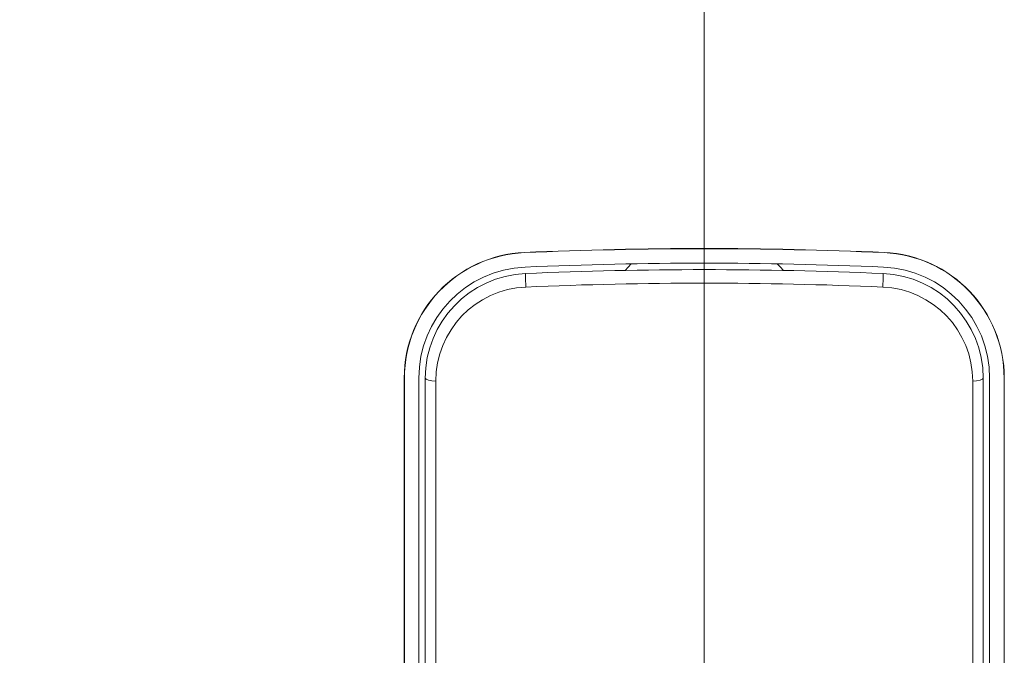
# Model space of a CAD drawing. Units: inches. Extents: x -1 to 102, y -19 to 58.
# Drawn here: x 47 to 52, y 25 to 29 of the extents above; entities that cross this region are included whole.
import ezdxf

# ---------------------------------------------------------------- set-up
doc = ezdxf.new("R2010")
doc.units = ezdxf.units.IN
doc.header["$MEASUREMENT"] = 0
for name, color, linetype, lineweight in [('4E54_1403_001_SE', 7, 'Continuous', 0), ('DV7_DIMENSION', 7, 'Continuous', 0), ('OUTLINE', 7, 'Continuous', 0), ('TOP_COVER_PHOENI', 7, 'Continuous', 0)]:
    doc.layers.add(name, color=color, linetype=linetype, lineweight=lineweight)
doc.layers.add('50', color=5, linetype='Continuous', lineweight=0, true_color=0x0000ff)
doc.styles.add('DC_TEXTSTYLE5', font='arial.ttf', dxfattribs={"height": 0.6})
doc.dimstyles.get("Standard").update_dxf_attribs({"dimtxt": 0.18, "dimasz": 0.18, "dimexe": 0.18, "dimexo": 0.0625, "dimgap": 0.09, "dimtad": 0, "dimtih": 1, "dimtoh": 1, "dimdec": 4, "dimzin": 0, "dimdsep": 46, "dimtxsty": 'Standard', "dimcen": 0.09, "dimadec": 0, "dimazin": 0, "dimtfac": 1, "dimtdec": 4, "dimtofl": 0, "dimtmove": 0, "dimatfit": 3, "dimfxl": 0, "dimtolj": 1, "dimtzin": 0, "dimarcsym": 0})

# ---------------------------------------------------------------- blocks, each defined once
blk = doc.blocks.new('SE6')
at = {"layer": '4E54_1403_001_SE', "color": 7, "linetype": 'Continuous', "lineweight": 0, "ltscale": 0.019685}
for p, q in [((49.1611, 23.3597), (49.1611, 26.7945)), ((52.3108, 26.7945), (52.3108, 23.3597)), ((49.2202, 26.7773), (49.2202, 23.3622)), ((52.2517, 23.3622), (52.2517, 26.7773))]:
    blk.add_line(p, q, dxfattribs=at)
at = {"layer": '4E54_1403_001_SE', "color": 7, "linetype": 'Continuous', "lineweight": 0, "ltscale": 0.019685, "flags": 128}
for points in [[(50.3236, 27.439), (50.3064, 27.421), (50.2893, 27.4022)], [(51.1826, 27.4022), (51.1651, 27.4215), (51.1474, 27.44)], [(49.726, 27.3845), (49.7264, 27.3606), (49.7286, 27.3083)], [(51.7433, 27.3083), (51.7455, 27.3606), (51.7459, 27.3845)], [(49.1611, 26.7945), (49.1653, 26.7882), (49.1784, 26.7823), (49.1984, 26.7785), (49.2202, 26.7773)], [(52.2517, 26.7773), (52.2735, 26.7785), (52.2935, 26.7823), (52.3067, 26.7882), (52.3108, 26.7945)]]:
    blk.add_lwpolyline(points, dxfattribs=at)
at = {"layer": '4E54_1403_001_SE', "color": 7, "linetype": 'Continuous', "lineweight": 0, "ltscale": 0.019685}
for centre, radius, start, end in [((50.736, 4.1776), 23.2289, 87.50809, 92.49191), ((49.7517, 26.7945), 0.5906, 92.4919, 180), ((51.7202, 26.7945), 0.5906, 0, 87.5081), ((49.7517, 26.7773), 0.5315, 92.4919, 180), ((50.736, 4.1604), 23.1698, 87.50809, 92.49191), ((51.7202, 26.7773), 0.5315, 0, 87.5081)]:
    blk.add_arc(centre, radius, start, end, dxfattribs=at)
at = {"layer": 'DV7_DIMENSION', "color": 7, "linetype": 'Continuous', "lineweight": 0, "ltscale": 4.5001}
blk.add_line((50.736, 36.7476), (50.736, 18.5491), dxfattribs=at)
at = {"layer": 'TOP_COVER_PHOENI', "color": 7, "linetype": 'Continuous', "lineweight": 0, "ltscale": 0.019685}
for p, q in [((49.7209, 27.5025), (49.7208, 27.5036)), ((51.751, 27.5025), (51.7511, 27.5036)), ((49.043, 26.7945), (49.0419, 26.7945)), ((49.0419, 26.7945), (49.0419, 23.4718)), ((49.043, 26.7945), (49.043, 23.4718)), ((49.1246, 23.4718), (49.1246, 26.7946)), ((52.3473, 26.7946), (52.3473, 23.4718)), ((52.4289, 23.4718), (52.4289, 26.7945)), ((52.4289, 26.7945), (52.43, 26.7945)), ((52.43, 23.4718), (52.43, 26.7945))]:
    blk.add_line(p, q, dxfattribs=at)
for centre, radius, start, end in [((873.1394, 1138.7791), 1387.4039, 233.1646042, 233.5005821), ((851.8921, 1110.3608), 1351.8757, 233.1737468, 233.5063803), ((50.736, 4.1737), 23.352, 87.50852, 92.49148), ((50.736, 4.1746), 23.35, 87.50842, 92.49158), ((49.7517, 26.7945), 0.7098, 92.4919, 180), ((49.7517, 26.7945), 0.7087, 92.4919, 180), ((51.7202, 26.7945), 0.7087, 0, 87.5081), ((51.7202, 26.7945), 0.7098, 0, 87.5081), ((49.7517, 26.7946), 0.6271, 92.4919, 180), ((50.736, 4.1758), 23.2672, 87.50829, 92.49171), ((51.7202, 26.7946), 0.6271, 0, 87.5081)]:
    blk.add_arc(centre, radius, start, end, dxfattribs=at)
blk = doc.blocks.new('*D32')
at = {"layer": '50', "color": 0, "lineweight": -2, "ltscale": 0.314968}
for p, q in [((40.3423, 26.5696), (40.3423, 17.7893)), ((40.9423, 17.8893), (44.1557, 17.8893)), ((50.1364, 17.8893), (46.9231, 17.8893)), ((50.7364, 17.468), (50.7364, 17.7893))]:
    blk.add_line(p, q, dxfattribs=at)
at = {"layer": '50', "color": 0}
for points in [[(40.9423, 17.9893), (40.9423, 17.7893), (40.3423, 17.8893)], [(50.1364, 17.7893), (50.1364, 17.9893), (50.7364, 17.8893)]]:
    blk.add_solid(points, dxfattribs=at)
at = {"layer": 'Defpoints', "color": 0}
for p in [(40.3423, 27.5696), (50.7364, 18.468), (50.7364, 17.8893)]:
    blk.add_point(p, dxfattribs=at)
at = {"layer": '50', "color": 0, "lineweight": 0, "insert": (45.5394, 17.8893), "char_height": 0.6, "attachment_point": 5, "style": 'DC_TEXTSTYLE5'}
blk.add_mtext('\\A1;10.39', dxfattribs=at)

msp = doc.modelspace()

# ---------------------------------------------------------------- block references
at = {"layer": 'OUTLINE', "lineweight": 0}
msp.add_blockref('SE6', (0, 0), dxfattribs=at).dxf.unprotected_set("ltscale", 0)

# ---------------------------------------------------------------- dimensions: what is measured, and where the dimension line sits
at = {"layer": '50', "lineweight": 0, "ltscale": 0.314968}
dim = msp.add_linear_dim(base=(50.7364, 17.8893), p1=(40.3423, 27.5696), p2=(50.7364, 18.468), dimstyle='Standard', override={"dimtxt": 0.6, "dimasz": 0.6, "dimexe": 0.1, "dimexo": 1, "dimgap": 0.4, "dimtad": 0, "dimjust": 0, "dimtih": 1, "dimtoh": 0, "dimdec": 2, "dimzin": 0, "dimlunit": 2, "dimtxsty": 'DC_TEXTSTYLE5', "dimsah": 0, "dimtol": 0, "dimtfac": 1, "dimtdec": 3, "dimtix": 1, "dimtofl": 1, "dimtmove": 0, "dimfxlon": 0}, dxfattribs=at)
dim.commit()
dim.dimension.update_dxf_attribs({"geometry": '*D32', "text_midpoint": (45.5394, 17.8893)})

doc.saveas('drawing.dxf')
